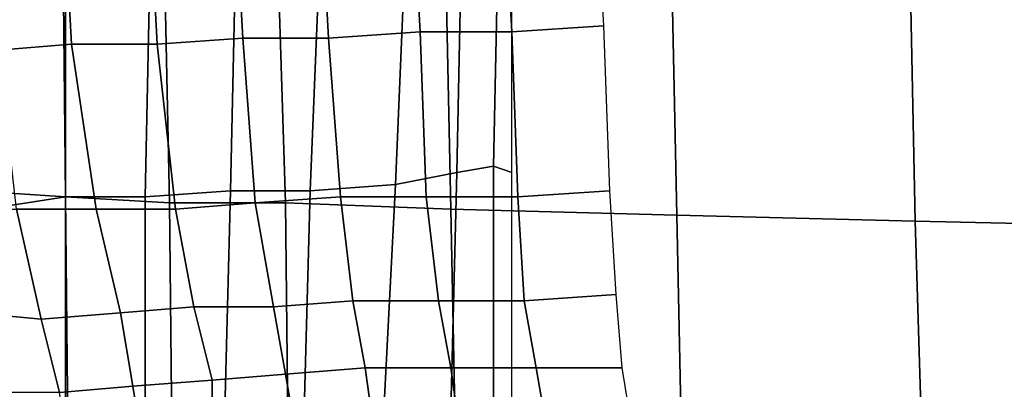
# Model space of a CAD drawing. Extents: x -0.005 to 0.53, y -0.182 to 0.184.
# Drawn here: x 0.007 to 0.023, y -0.073 to -0.067 of the extents above; entities that cross this region are included whole.
import ezdxf

# ---------------------------------------------------------------- set-up
doc = ezdxf.new("R2010")
doc.units = 0
doc.layers.add('PORCELAIN_1', color=7, linetype='CONTINUOUS')

msp = doc.modelspace()

# ---------------------------------------------------------------- linework, layer by layer
at = {"layer": 'PORCELAIN_1'}
for points in [[(0.0079, -0.0602, 0.4197), (0.008, -0.0699, 0.4196), (0.0065, -0.0698, 0.4196), (0.0063, -0.0601, 0.4197)], [(0.0095, -0.0604, 0.4197), (0.0097, -0.07, 0.4196), (0.008, -0.0699, 0.4196), (0.0079, -0.0602, 0.4197)], [(0.0113, -0.0605, 0.4196), (0.0116, -0.07, 0.4196), (0.0097, -0.07, 0.4196), (0.0095, -0.0604, 0.4197)], [(0.0141, -0.0605, 0.4196), (0.0143, -0.0701, 0.4196), (0.0116, -0.07, 0.4196), (0.0113, -0.0605, 0.4196)], [(0.0178, -0.0606, 0.4196), (0.018, -0.0702, 0.4195), (0.0143, -0.0701, 0.4196), (0.0141, -0.0605, 0.4196)], [(0.0217, -0.0606, 0.4195), (0.0219, -0.0703, 0.4195), (0.018, -0.0702, 0.4195), (0.0178, -0.0606, 0.4196)], [(0.0217, -0.0606, 0.4195), (0.0264, -0.0607, 0.4195), (0.0266, -0.0704, 0.4194), (0.0219, -0.0703, 0.4195)], [(0.0123, -0.0673, 0.0871), (0.0109, -0.0673, 0.087), (0.0107, -0.0637, 0.0806), (0.0121, -0.0636, 0.0808)], [(0.0123, -0.0673, 0.0871), (0.0121, -0.0636, 0.0808), (0.0136, -0.0636, 0.0808), (0.0138, -0.0672, 0.0872)], [(0.0136, -0.0636, 0.0808), (0.0151, -0.0635, 0.0809), (0.0153, -0.0672, 0.0872), (0.0138, -0.0672, 0.0872)], [(0.0168, -0.0671, 0.0873), (0.0153, -0.0672, 0.0872), (0.0151, -0.0635, 0.0809), (0.0166, -0.0635, 0.0809)], [(0.0079, -0.0638, 0.0804), (0.0081, -0.0674, 0.0868), (0.0069, -0.0675, 0.0867), (0.0067, -0.0637, 0.0803)], [(0.0095, -0.0674, 0.0869), (0.0081, -0.0674, 0.0868), (0.0079, -0.0638, 0.0804), (0.0093, -0.0637, 0.0805)], [(0.0107, -0.0637, 0.0806), (0.0109, -0.0673, 0.087), (0.0095, -0.0674, 0.0869), (0.0093, -0.0637, 0.0805)], [(0.0144, -0.0695, 0.0011), (0.0145, -0.0647, 0.0015), (0.0136, -0.0649, 0.0011), (0.0134, -0.0697, 0.0007)], [(0.0145, -0.0647, 0.0015), (0.0144, -0.0695, 0.0011), (0.015, -0.0694, 0.0018), (0.0151, -0.0647, 0.0022)], [(0.015, -0.0694, 0.0018), (0.0153, -0.0695, 0.0027), (0.0153, -0.0647, 0.003), (0.0151, -0.0647, 0.0022)], [(0.0136, -0.0649, 0.0011), (0.0122, -0.065, 0.001), (0.012, -0.0698, 0.0006), (0.0134, -0.0697, 0.0007)], [(0.0108, -0.0651, 0.0009), (0.0107, -0.0698, 0.0006), (0.012, -0.0698, 0.0006), (0.0122, -0.065, 0.001)], [(0.0067, -0.0653, 0.001), (0.0067, -0.0701, 0.0006), (0.008, -0.0699, 0.0006), (0.008, -0.0652, 0.001)], [(0.008, -0.0699, 0.0006), (0.0093, -0.0699, 0.0006), (0.0094, -0.0652, 0.0009), (0.008, -0.0652, 0.001)], [(0.0107, -0.0698, 0.0006), (0.0108, -0.0651, 0.0009), (0.0094, -0.0652, 0.0009), (0.0093, -0.0699, 0.0006)], [(0.0169, -0.0698, 0.0935), (0.0154, -0.0699, 0.0935), (0.0153, -0.0672, 0.0872), (0.0168, -0.0671, 0.0873)], [(0.0109, -0.0673, 0.087), (0.0111, -0.07, 0.0933), (0.0098, -0.0701, 0.0932), (0.0095, -0.0674, 0.0869)], [(0.0111, -0.07, 0.0933), (0.0109, -0.0673, 0.087), (0.0123, -0.0673, 0.0871), (0.0125, -0.0699, 0.0933)], [(0.0123, -0.0673, 0.0871), (0.0138, -0.0672, 0.0872), (0.0139, -0.0699, 0.0934), (0.0125, -0.0699, 0.0933)], [(0.0153, -0.0672, 0.0872), (0.0154, -0.0699, 0.0935), (0.0139, -0.0699, 0.0934), (0.0138, -0.0672, 0.0872)], [(0.0069, -0.0675, 0.0867), (0.0081, -0.0674, 0.0868), (0.0085, -0.0701, 0.093), (0.0072, -0.0701, 0.0928)], [(0.0098, -0.0701, 0.0932), (0.0085, -0.0701, 0.093), (0.0081, -0.0674, 0.0868), (0.0095, -0.0674, 0.0869)], [(0.015, -0.0734, 0.0014), (0.015, -0.0694, 0.0018), (0.0144, -0.0695, 0.0011), (0.0143, -0.0734, 0.0007)], [(0.015, -0.0694, 0.0018), (0.015, -0.0734, 0.0014), (0.0153, -0.0735, 0.0024), (0.0153, -0.0695, 0.0027)], [(0.0144, -0.0695, 0.0011), (0.0134, -0.0697, 0.0007), (0.0132, -0.0735, 0.0004), (0.0143, -0.0734, 0.0007)], [(0.012, -0.0698, 0.0006), (0.0119, -0.0736, 0.0003), (0.0132, -0.0735, 0.0004), (0.0134, -0.0697, 0.0007)], [(0.0065, -0.0698, 0.4196), (0.008, -0.0699, 0.4196), (0.0081, -0.0795, 0.4195), (0.0067, -0.0794, 0.4196)], [(0.0093, -0.0737, 0.0003), (0.0106, -0.0736, 0.0003), (0.0107, -0.0698, 0.0006), (0.0093, -0.0699, 0.0006)], [(0.0119, -0.0736, 0.0003), (0.012, -0.0698, 0.0006), (0.0107, -0.0698, 0.0006), (0.0106, -0.0736, 0.0003)], [(0.017, -0.0715, 0.0991), (0.0155, -0.0716, 0.099), (0.0154, -0.0699, 0.0935), (0.0169, -0.0698, 0.0935)], [(0.008, -0.0737, 0.0002), (0.008, -0.0699, 0.0006), (0.0067, -0.0701, 0.0006), (0.0067, -0.0738, 0.0003)], [(0.008, -0.0699, 0.4196), (0.0097, -0.07, 0.4196), (0.0098, -0.0795, 0.4195), (0.0081, -0.0795, 0.4195)], [(0.008, -0.0699, 0.0006), (0.008, -0.0737, 0.0002), (0.0093, -0.0737, 0.0003), (0.0093, -0.0699, 0.0006)], [(0.0097, -0.07, 0.4196), (0.0116, -0.07, 0.4196), (0.0117, -0.0797, 0.4195), (0.0098, -0.0795, 0.4195)], [(0.0111, -0.07, 0.0933), (0.0114, -0.0717, 0.0988), (0.0101, -0.0717, 0.0987), (0.0098, -0.0701, 0.0932)], [(0.0127, -0.0716, 0.099), (0.0114, -0.0717, 0.0988), (0.0111, -0.07, 0.0933), (0.0125, -0.0699, 0.0933)], [(0.0116, -0.07, 0.4196), (0.0143, -0.0701, 0.4196), (0.0145, -0.0799, 0.4195), (0.0117, -0.0797, 0.4195)], [(0.0127, -0.0716, 0.099), (0.0125, -0.0699, 0.0933), (0.0139, -0.0699, 0.0934), (0.0141, -0.0716, 0.099)], [(0.0139, -0.0699, 0.0934), (0.0154, -0.0699, 0.0935), (0.0155, -0.0716, 0.099), (0.0141, -0.0716, 0.099)], [(0.0061, -0.0701, 0.0925), (0.0072, -0.0701, 0.0928), (0.0076, -0.0719, 0.0983), (0.0065, -0.0718, 0.0982)], [(0.0085, -0.0701, 0.093), (0.0089, -0.0718, 0.0985), (0.0076, -0.0719, 0.0983), (0.0072, -0.0701, 0.0928)], [(0.0101, -0.0717, 0.0987), (0.0089, -0.0718, 0.0985), (0.0085, -0.0701, 0.093), (0.0098, -0.0701, 0.0932)], [(0.0143, -0.0701, 0.4196), (0.018, -0.0702, 0.4195), (0.0182, -0.08, 0.4194), (0.0145, -0.0799, 0.4195)], [(0.0222, -0.0801, 0.4194), (0.0182, -0.08, 0.4194), (0.018, -0.0702, 0.4195), (0.0219, -0.0703, 0.4195)], [(0.0266, -0.0704, 0.4194), (0.0269, -0.0801, 0.4193), (0.0222, -0.0801, 0.4194), (0.0219, -0.0703, 0.4195)], [(0.0171, -0.0727, 0.1046), (0.0157, -0.0727, 0.1046), (0.0155, -0.0716, 0.099), (0.017, -0.0715, 0.0991)], [(0.0116, -0.0728, 0.1045), (0.0114, -0.0717, 0.0988), (0.0127, -0.0716, 0.099), (0.0129, -0.0727, 0.1046)], [(0.0127, -0.0716, 0.099), (0.0141, -0.0716, 0.099), (0.0143, -0.0727, 0.1046), (0.0129, -0.0727, 0.1046)], [(0.0155, -0.0716, 0.099), (0.0157, -0.0727, 0.1046), (0.0143, -0.0727, 0.1046), (0.0141, -0.0716, 0.099)], [(0.0067, -0.0731, 0.104), (0.0065, -0.0718, 0.0982), (0.0076, -0.0719, 0.0983), (0.0079, -0.0731, 0.1042)], [(0.0076, -0.0719, 0.0983), (0.0089, -0.0718, 0.0985), (0.0091, -0.073, 0.1043), (0.0079, -0.0731, 0.1042)], [(0.0104, -0.0729, 0.1044), (0.0091, -0.073, 0.1043), (0.0089, -0.0718, 0.0985), (0.0101, -0.0717, 0.0987)], [(0.0114, -0.0717, 0.0988), (0.0116, -0.0728, 0.1045), (0.0104, -0.0729, 0.1044), (0.0101, -0.0717, 0.0987)], [(0.013, -0.0734, 0.1104), (0.0117, -0.0734, 0.1104), (0.0116, -0.0728, 0.1045), (0.0129, -0.0727, 0.1046)], [(0.013, -0.0734, 0.1104), (0.0129, -0.0727, 0.1046), (0.0143, -0.0727, 0.1046), (0.0144, -0.0734, 0.1103)], [(0.0143, -0.0727, 0.1046), (0.0157, -0.0727, 0.1046), (0.0158, -0.0733, 0.1103), (0.0144, -0.0734, 0.1103)], [(0.0172, -0.0733, 0.1103), (0.0158, -0.0733, 0.1103), (0.0157, -0.0727, 0.1046), (0.0171, -0.0727, 0.1046)], [(0.0104, -0.0735, 0.1104), (0.0092, -0.0736, 0.1104), (0.0091, -0.073, 0.1043), (0.0104, -0.0729, 0.1044)], [(0.0116, -0.0728, 0.1045), (0.0117, -0.0734, 0.1104), (0.0104, -0.0735, 0.1104), (0.0104, -0.0729, 0.1044)], [(0.0091, -0.073, 0.1043), (0.0092, -0.0736, 0.1104), (0.008, -0.0737, 0.1103), (0.0079, -0.0731, 0.1042)]]:
    msp.add_3dface(points, dxfattribs=at)

doc.saveas('drawing.dxf')
